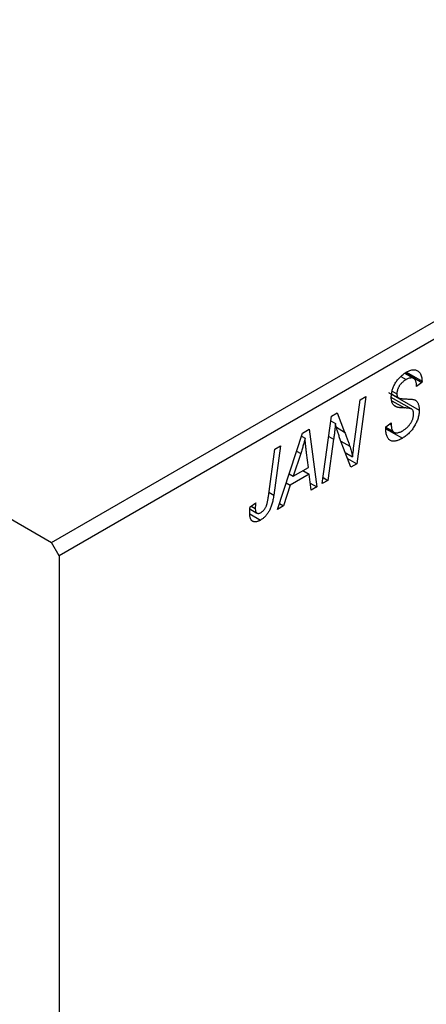
# Model space of a CAD drawing. Units: millimetres. Extents: x -503 to 637, y -210 to 415.
# Drawn here: x -207 to -169, y -155 to -64 of the extents above; entities that cross this region are included whole.
import ezdxf

# ---------------------------------------------------------------- set-up
doc = ezdxf.new("R2010")
doc.units = ezdxf.units.MM

msp = doc.modelspace()

# ---------------------------------------------------------------- linework, layer by layer
at = {"color": 7, "linetype": 'Continuous', "lineweight": 25}
for p, q in [((-287.157, -63.774), (-203.718, -111.942)), ((-203.718, -111.942), (-128.765, -68.673)), ((-128.058, -69.898), (-203.011, -113.167)), ((-171.544, -96.652), (-171.045, -96.94)), ((-170.347, -96.841), (-171.171, -96.365)), ((-171.116, -96.326), (-169.584, -97.211)), ((-171.013, -96.257), (-169.581, -97.084)), ((-169.584, -97.211), (-170.098, -97.567)), ((-170.098, -97.567), (-170.095, -97.434)), ((-169.581, -97.084), (-169.584, -97.211)), ((-175.786, -102.433), (-175.283, -98.793)), ((-174.761, -98.492), (-175.599, -104.691)), ((-175.283, -98.793), (-174.761, -98.492)), ((-172.67, -98.129), (-169.841, -99.762)), ((-170.535, -99.657), (-172.412, -98.574)), ((-172.365, -98.269), (-171.752, -98.623)), ((-172.323, -98.001), (-171.898, -98.246)), ((-172.178, -99.291), (-171.83, -99.492)), ((-178.777, -106.526), (-177.931, -100.322)), ((-177.931, -100.322), (-177.388, -100.009)), ((-177.388, -100.009), (-176.715, -101.773)), ((-180.595, -101.859), (-179.966, -101.497)), ((-179.966, -101.497), (-179.288, -106.821)), ((-177.988, -100.742), (-177.567, -100.985)), ((-172.927, -101.288), (-172.413, -100.922)), ((-172.924, -101.317), (-172.281, -101.688)), ((-172.921, -101.362), (-172.176, -101.792)), ((-172.912, -101.462), (-171.394, -102.338)), ((-172.559, -101.026), (-172.417, -101.109)), ((-172.413, -100.922), (-172.417, -101.109)), ((-182.894, -108.903), (-180.595, -101.859)), ((-180.689, -102.149), (-180.352, -102.344)), ((-177.727, -102.432), (-178.256, -106.225)), ((-176.141, -105.004), (-177.171, -102.313)), ((-183.74, -107.722), (-183.147, -103.333)), ((-182.626, -103.032), (-183.238, -107.575)), ((-183.147, -103.333), (-182.626, -103.032)), ((-180.762, -103.749), (-181.446, -105.84)), ((-180.043, -105.03), (-180.221, -103.694)), ((-176.661, -103.644), (-175.972, -104.042)), ((-176.448, -104.201), (-175.599, -104.691)), ((-181.446, -105.84), (-180.043, -105.03)), ((-175.599, -104.691), (-176.141, -105.004)), ((-181.823, -105.623), (-181.446, -105.84)), ((-179.971, -105.656), (-181.729, -106.671)), ((-180.549, -105.322), (-179.971, -105.656)), ((-179.805, -107.12), (-179.971, -105.656)), ((-178.701, -105.969), (-178.256, -106.225)), ((-181.729, -106.671), (-182.336, -108.581)), ((-182.096, -106.459), (-181.729, -106.671)), ((-179.877, -106.481), (-179.288, -106.821)), ((-179.288, -106.821), (-179.805, -107.12)), ((-178.256, -106.225), (-178.777, -106.526)), ((-185.443, -108.857), (-184.787, -109.235)), ((-185.417, -108.652), (-184.9, -108.279)), ((-185.326, -108.586), (-184.948, -108.804)), ((-182.336, -108.581), (-182.894, -108.903)), ((-182.717, -108.361), (-182.336, -108.581)), ((-185.453, -109.296), (-184.45, -109.875)), ((-203.011, -113.167), (-203.718, -111.942)), ((-203.011, -113.167), (-203.011, -209.519))]:
    msp.add_line(p, q, dxfattribs=at)
at = {"color": 8, "linetype": 'Continuous', "lineweight": 25}
for p, q in [((-172.348, -98.892), (-171.211, -99.549)), ((-177.472, -101.336), (-176.715, -101.773)), ((-178.183, -102.169), (-177.727, -102.432)), ((-177.061, -102.599), (-176.236, -103.075)), ((-181.14, -103.531), (-180.762, -103.749)), ((-183.686, -107.317), (-183.238, -107.575))]:
    msp.add_line(p, q, dxfattribs=at)
at = {"color": 7, "linetype": 'Continuous', "lineweight": 25}
for points, knots in [([(-171.028, -96.262), (-170.956, -96.223), (-170.818, -96.148), (-170.618, -96.071), (-170.435, -96.031), (-170.267, -96.023), (-170.116, -96.052), (-169.981, -96.115), (-169.864, -96.212), (-169.763, -96.338), (-169.682, -96.492), (-169.623, -96.668), (-169.589, -96.866), (-169.584, -97.011), (-169.581, -97.084)], [0, 0, 0, 0, 0.093705, 0.181461, 0.264701, 0.344698, 0.423293, 0.501994, 0.581872, 0.665001, 0.749324, 0.83241, 0.915482, 1, 1, 1, 1]), ([(-172.413, -98.579), (-172.411, -98.523), (-172.409, -98.413), (-172.392, -98.244), (-172.363, -98.077), (-172.323, -97.911), (-172.27, -97.746), (-172.206, -97.584), (-172.129, -97.423), (-172.044, -97.264), (-171.947, -97.111), (-171.841, -96.964), (-171.726, -96.827), (-171.603, -96.695), (-171.471, -96.575), (-171.331, -96.461), (-171.182, -96.356), (-171.08, -96.294), (-171.028, -96.262)], [0, 0, 0, 0, 0.066693, 0.131022, 0.192633, 0.25246, 0.311271, 0.36977, 0.428017, 0.487385, 0.546826, 0.606416, 0.666886, 0.728073, 0.791764, 0.857836, 0.927254, 1, 1, 1, 1]), ([(-171.045, -96.94), (-171.077, -96.96), (-171.141, -96.998), (-171.234, -97.062), (-171.321, -97.13), (-171.403, -97.201), (-171.48, -97.276), (-171.55, -97.357), (-171.615, -97.44), (-171.674, -97.526), (-171.727, -97.614), (-171.772, -97.704), (-171.812, -97.794), (-171.843, -97.884), (-171.869, -97.975), (-171.885, -98.065), (-171.897, -98.157), (-171.898, -98.216), (-171.898, -98.246)], [0, 0, 0, 0, 0.078874, 0.153238, 0.223467, 0.291561, 0.355687, 0.41829, 0.478582, 0.538275, 0.596891, 0.653438, 0.709664, 0.765428, 0.821453, 0.878621, 0.938009, 1, 1, 1, 1]), ([(-170.095, -97.434), (-170.097, -97.388), (-170.099, -97.297), (-170.122, -97.175), (-170.158, -97.065), (-170.21, -96.97), (-170.273, -96.89), (-170.352, -96.834), (-170.442, -96.796), (-170.545, -96.782), (-170.658, -96.789), (-170.78, -96.818), (-170.91, -96.866), (-170.999, -96.915), (-171.045, -96.94)], [0, 0, 0, 0, 0.08218, 0.1629, 0.243329, 0.324985, 0.406155, 0.485584, 0.565597, 0.647922, 0.731777, 0.81743, 0.906898, 1, 1, 1, 1]), ([(-171.83, -99.492), (-171.877, -99.477), (-171.969, -99.45), (-172.089, -99.382), (-172.191, -99.298), (-172.273, -99.194), (-172.335, -99.071), (-172.382, -98.929), (-172.407, -98.763), (-172.411, -98.641), (-172.413, -98.579)], [0, 0, 0, 0, 0.139518, 0.270409, 0.394742, 0.513131, 0.630361, 0.748691, 0.87196, 1, 1, 1, 1]), ([(-171.898, -98.246), (-171.898, -98.273), (-171.897, -98.324), (-171.888, -98.395), (-171.873, -98.458), (-171.851, -98.513), (-171.824, -98.559), (-171.791, -98.597), (-171.751, -98.626), (-171.721, -98.639), (-171.706, -98.645)], [0, 0, 0, 0, 0.138833, 0.272733, 0.399006, 0.521115, 0.640682, 0.759436, 0.877627, 1, 1, 1, 1]), ([(-171.706, -98.645), (-171.687, -98.651), (-171.646, -98.664), (-171.574, -98.677), (-171.486, -98.689), (-171.383, -98.701), (-171.265, -98.711), (-171.13, -98.717), (-170.98, -98.723), (-170.874, -98.727), (-170.819, -98.728)], [0, 0, 0, 0, 0.0684754, 0.1523118, 0.2524779, 0.3687381, 0.5019629, 0.6512337, 0.8175311, 1, 1, 1, 1]), ([(-170.819, -98.728), (-170.778, -98.73), (-170.7, -98.732), (-170.59, -98.741), (-170.49, -98.75), (-170.402, -98.765), (-170.325, -98.781), (-170.259, -98.802), (-170.204, -98.823), (-170.146, -98.858), (-170.086, -98.913), (-170.023, -98.991), (-169.969, -99.084), (-169.922, -99.19), (-169.886, -99.313), (-169.86, -99.449), (-169.844, -99.599), (-169.842, -99.707), (-169.841, -99.762)], [0, 0, 0, 0, 0.075997, 0.145862, 0.209346, 0.266593, 0.318313, 0.363687, 0.403716, 0.437756, 0.501182, 0.565346, 0.631167, 0.699697, 0.770608, 0.843961, 0.920277, 1, 1, 1, 1]), ([(-171.211, -99.549), (-171.248, -99.548), (-171.318, -99.547), (-171.418, -99.54), (-171.509, -99.536), (-171.59, -99.528), (-171.664, -99.521), (-171.727, -99.512), (-171.783, -99.504), (-171.815, -99.496), (-171.83, -99.492)], [0, 0, 0, 0, 0.172642, 0.330919, 0.476652, 0.608091, 0.727004, 0.830999, 0.922499, 1, 1, 1, 1]), ([(-169.841, -99.762), (-169.843, -99.822), (-169.845, -99.939), (-169.866, -100.121), (-169.899, -100.302), (-169.947, -100.484), (-170.007, -100.666), (-170.081, -100.848), (-170.169, -101.03), (-170.269, -101.211), (-170.38, -101.387), (-170.5, -101.555), (-170.629, -101.711), (-170.765, -101.859), (-170.911, -101.995), (-171.065, -102.12), (-171.227, -102.239), (-171.338, -102.304), (-171.394, -102.338)], [0, 0, 0, 0, 0.0640634, 0.126107, 0.1862559, 0.2452488, 0.3040054, 0.3631424, 0.4231851, 0.4845391, 0.5466027, 0.6079292, 0.6695556, 0.7315849, 0.7951037, 0.8609141, 0.9288022, 1, 1, 1, 1]), ([(-170.489, -99.691), (-170.503, -99.68), (-170.532, -99.656), (-170.589, -99.632), (-170.657, -99.607), (-170.741, -99.589), (-170.838, -99.573), (-170.95, -99.562), (-171.076, -99.553), (-171.165, -99.55), (-171.211, -99.549)], [0, 0, 0, 0, 0.071655, 0.157052, 0.257531, 0.373864, 0.506125, 0.65449, 0.819085, 1, 1, 1, 1]), ([(-170.356, -100.114), (-170.357, -100.068), (-170.36, -99.979), (-170.386, -99.862), (-170.428, -99.765), (-170.469, -99.716), (-170.489, -99.691)], [0, 0, 0, 0, 0.262351, 0.512683, 0.755331, 1, 1, 1, 1]), ([(-171.36, -101.65), (-171.322, -101.628), (-171.249, -101.584), (-171.142, -101.509), (-171.041, -101.43), (-170.945, -101.345), (-170.857, -101.254), (-170.773, -101.159), (-170.695, -101.059), (-170.625, -100.953), (-170.562, -100.846), (-170.506, -100.74), (-170.46, -100.633), (-170.422, -100.528), (-170.392, -100.422), (-170.371, -100.318), (-170.358, -100.214), (-170.356, -100.147), (-170.356, -100.114)], [0, 0, 0, 0, 0.077104, 0.151107, 0.221012, 0.288111, 0.353658, 0.416427, 0.478853, 0.540527, 0.600859, 0.658915, 0.715398, 0.771409, 0.826731, 0.88297, 0.940769, 1, 1, 1, 1]), ([(-177.567, -100.985), (-177.575, -101.087), (-177.591, -101.303), (-177.625, -101.647), (-177.671, -102.027), (-177.708, -102.293), (-177.727, -102.432)], [0, 0, 0, 0, 0.215514, 0.454705, 0.715314, 1, 1, 1, 1]), ([(-177.171, -102.313), (-177.211, -102.192), (-177.288, -101.96), (-177.395, -101.618), (-177.488, -101.297), (-177.542, -101.086), (-177.567, -100.985)], [0, 0, 0, 0, 0.279135, 0.538445, 0.779157, 1, 1, 1, 1]), ([(-171.394, -102.338), (-171.455, -102.372), (-171.573, -102.438), (-171.744, -102.514), (-171.904, -102.57), (-172.054, -102.605), (-172.192, -102.621), (-172.318, -102.611), (-172.433, -102.583), (-172.537, -102.532), (-172.629, -102.459), (-172.709, -102.362), (-172.776, -102.241), (-172.831, -102.097), (-172.874, -101.929), (-172.903, -101.736), (-172.923, -101.522), (-172.926, -101.368), (-172.927, -101.288)], [0, 0, 0, 0, 0.069813, 0.135756, 0.198279, 0.257801, 0.314499, 0.369728, 0.423862, 0.477334, 0.531777, 0.587807, 0.646597, 0.708548, 0.77428, 0.844627, 0.919771, 1, 1, 1, 1]), ([(-172.417, -101.109), (-172.415, -101.168), (-172.413, -101.284), (-172.385, -101.439), (-172.345, -101.577), (-172.302, -101.651), (-172.281, -101.688)], [0, 0, 0, 0, 0.263644, 0.515552, 0.760584, 1, 1, 1, 1]), ([(-180.352, -102.344), (-180.377, -102.445), (-180.43, -102.657), (-180.525, -102.992), (-180.637, -103.36), (-180.719, -103.616), (-180.762, -103.749)], [0, 0, 0, 0, 0.2160703, 0.4547989, 0.7156038, 1, 1, 1, 1]), ([(-180.221, -103.694), (-180.229, -103.63), (-180.246, -103.503), (-180.268, -103.316), (-180.288, -103.137), (-180.305, -102.964), (-180.32, -102.799), (-180.334, -102.641), (-180.344, -102.49), (-180.349, -102.392), (-180.352, -102.344)], [0, 0, 0, 0, 0.147004, 0.287272, 0.421721, 0.549464, 0.671407, 0.78756, 0.897063, 1, 1, 1, 1]), ([(-176.715, -101.773), (-176.69, -101.836), (-176.641, -101.959), (-176.571, -102.139), (-176.506, -102.313), (-176.443, -102.478), (-176.386, -102.639), (-176.331, -102.789), (-176.282, -102.934), (-176.251, -103.029), (-176.236, -103.075)], [0, 0, 0, 0, 0.147332, 0.288495, 0.422604, 0.550785, 0.67258, 0.788449, 0.897293, 1, 1, 1, 1]), ([(-175.972, -104.042), (-175.945, -103.777), (-175.89, -103.244), (-175.821, -102.705), (-175.786, -102.433)], [0, 0, 0, 0, 0.496159, 1, 1, 1, 1]), ([(-172.281, -101.688), (-172.262, -101.713), (-172.224, -101.764), (-172.145, -101.812), (-172.049, -101.841), (-171.937, -101.849), (-171.81, -101.837), (-171.67, -101.798), (-171.519, -101.739), (-171.414, -101.68), (-171.36, -101.65)], [0, 0, 0, 0, 0.101633, 0.207178, 0.319002, 0.440827, 0.569558, 0.70449, 0.847807, 1, 1, 1, 1]), ([(-176.236, -103.075), (-176.215, -103.141), (-176.171, -103.281), (-176.107, -103.51), (-176.04, -103.765), (-175.995, -103.947), (-175.972, -104.042)], [0, 0, 0, 0, 0.2121775, 0.448901, 0.7114907, 1, 1, 1, 1]), ([(-183.238, -107.575), (-183.249, -107.652), (-183.271, -107.8), (-183.312, -108.018), (-183.36, -108.224), (-183.41, -108.416), (-183.467, -108.597), (-183.53, -108.765), (-183.598, -108.92), (-183.673, -109.063), (-183.752, -109.195), (-183.838, -109.317), (-183.927, -109.432), (-184.021, -109.539), (-184.121, -109.637), (-184.226, -109.725), (-184.336, -109.806), (-184.411, -109.852), (-184.45, -109.875)], [0, 0, 0, 0, 0.091113, 0.17658, 0.255685, 0.329789, 0.398138, 0.462079, 0.521438, 0.576814, 0.630312, 0.682206, 0.733234, 0.78474, 0.836474, 0.889225, 0.943604, 1, 1, 1, 1]), ([(-184.416, -109.188), (-184.39, -109.171), (-184.336, -109.138), (-184.259, -109.076), (-184.185, -109.004), (-184.116, -108.924), (-184.052, -108.833), (-183.993, -108.735), (-183.942, -108.627), (-183.903, -108.531), (-183.875, -108.446), (-183.856, -108.372), (-183.836, -108.287), (-183.816, -108.193), (-183.796, -108.089), (-183.777, -107.975), (-183.757, -107.852), (-183.746, -107.767), (-183.74, -107.722)], [0, 0, 0, 0, 0.063185, 0.125022, 0.185102, 0.24609, 0.307118, 0.370126, 0.435874, 0.506578, 0.545722, 0.591114, 0.643218, 0.701363, 0.766366, 0.837332, 0.915247, 1, 1, 1, 1]), ([(-185.462, -109.199), (-185.46, -109.11), (-185.457, -108.933), (-185.43, -108.745), (-185.417, -108.652)], [0, 0, 0, 0, 0.500764, 1, 1, 1, 1]), ([(-184.9, -108.279), (-184.908, -108.336), (-184.922, -108.44), (-184.935, -108.583), (-184.945, -108.703), (-184.947, -108.773), (-184.948, -108.804)], [0, 0, 0, 0, 0.314016, 0.58682, 0.814658, 1, 1, 1, 1]), ([(-184.948, -108.804), (-184.946, -108.855), (-184.944, -108.952), (-184.915, -109.073), (-184.869, -109.168), (-184.803, -109.231), (-184.724, -109.266), (-184.632, -109.272), (-184.527, -109.245), (-184.454, -109.207), (-184.416, -109.188)], [0, 0, 0, 0, 0.148499, 0.282516, 0.407163, 0.526583, 0.643429, 0.756607, 0.874737, 1, 1, 1, 1]), ([(-184.45, -109.875), (-184.488, -109.896), (-184.563, -109.938), (-184.672, -109.986), (-184.775, -110.019), (-184.872, -110.043), (-184.962, -110.048), (-185.046, -110.043), (-185.124, -110.022), (-185.194, -109.988), (-185.258, -109.942), (-185.312, -109.878), (-185.359, -109.801), (-185.397, -109.709), (-185.426, -109.602), (-185.447, -109.481), (-185.46, -109.346), (-185.461, -109.249), (-185.462, -109.199)], [0, 0, 0, 0, 0.06813, 0.132536, 0.194316, 0.253693, 0.311225, 0.367699, 0.424071, 0.480227, 0.536872, 0.594511, 0.653828, 0.716061, 0.781127, 0.84976, 0.922402, 1, 1, 1, 1])]:
    msp.add_open_spline(points, degree=3, knots=knots, dxfattribs=at)

doc.saveas('drawing.dxf')
